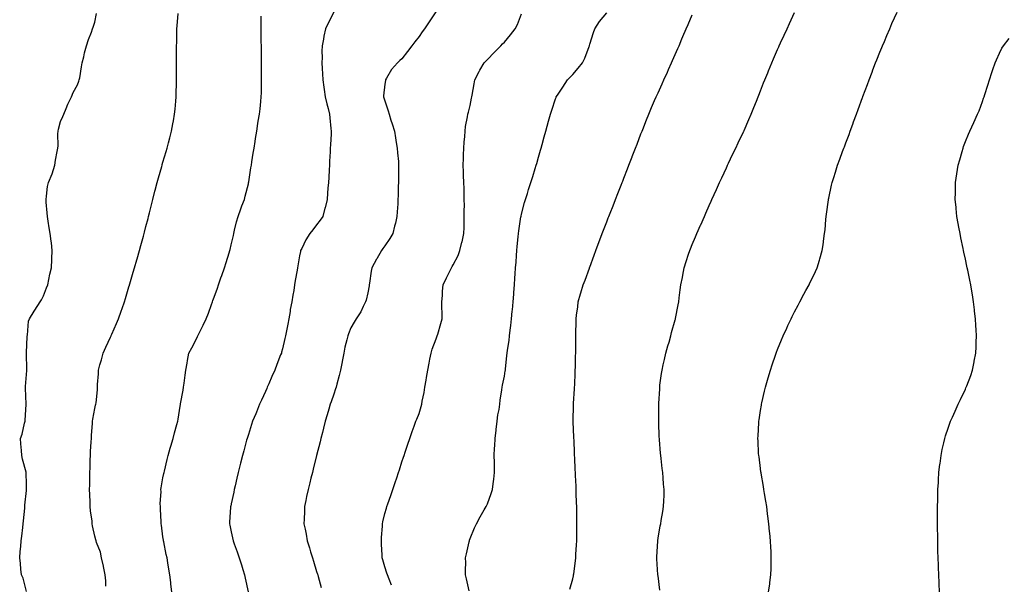
# Model space of a CAD drawing. Units: inches. Extents: x 889283 to 891923, y 7226618 to 7229258.
# Drawn here: x 889894 to 890471, y 7228596 to 7228927 of the extents above; entities that cross this region are included whole.
import ezdxf

# ---------------------------------------------------------------- set-up
doc = ezdxf.new("R2010")
doc.units = ezdxf.units.IN
doc.header["$MEASUREMENT"] = 0
doc.layers.add('Contour_88927226', color=7, linetype='Continuous', true_color=0x0b1c12)

msp = doc.modelspace()

# ---------------------------------------------------------------- linework, layer by layer
at = {"layer": 'Contour_88927226'}
for points in [[(889898.05, 7228592.28, 3306), (889896.2, 7228600.07, 3306), (889895.2, 7228601.92, 3306), (889894.76, 7228605.2, 3306), (889894.66, 7228608.53, 3306), (889894.11, 7228611.92, 3306), (889894.4, 7228615.57, 3306), (889894.78, 7228618.65, 3306), (889895.05, 7228621.92, 3306), (889895.31, 7228624.65, 3306), (889895.91, 7228629.78, 3306), (889896.14, 7228631.92, 3306), (889896.29, 7228633.68, 3306), (889897.07, 7228640.94, 3306), (889897.16, 7228641.92, 3306), (889897.18, 7228642.79, 3306), (889898.05, 7228651.29, 3306), (889898.1, 7228651.87, 3306), (889898.1, 7228651.92, 3306), (889898.11, 7228651.98, 3306), (889898.05, 7228655.05, 3306), (889897.89, 7228661.75, 3306), (889897.87, 7228661.92, 3306), (889897.82, 7228662.15, 3306), (889895.85, 7228669.71, 3306), (889895.37, 7228671.92, 3306), (889895.22, 7228674.75, 3306), (889894.81, 7228678.68, 3306), (889894.66, 7228681.92, 3306), (889895.57, 7228684.4, 3306), (889896.99, 7228690.87, 3306), (889897.3, 7228691.92, 3306), (889897.33, 7228692.64, 3306), (889897.98, 7228701.85, 3306), (889897.98, 7228701.92, 3306), (889897.98, 7228701.99, 3306), (889897.5, 7228711.37, 3306), (889897.52, 7228711.92, 3306), (889897.57, 7228712.4, 3306), (889898.05, 7228719.31, 3306), (889898.21, 7228721.76, 3306), (889898.22, 7228722.09, 3306), (889898.1, 7228731.86, 3306), (889898.11, 7228731.92, 3306), (889898.11, 7228731.98, 3306), (889898.42, 7228741.56, 3306), (889898.46, 7228741.92, 3306), (889898.59, 7228742.46, 3306), (889899.34, 7228750.63, 3306), (889899.85, 7228751.92, 3306), (889902.63, 7228756.5, 3306), (889902.94, 7228757.03, 3306), (889906.15, 7228761.92, 3306), (889906.82, 7228763.15, 3306), (889908.05, 7228765.43, 3306), (889909.83, 7228770.14, 3306), (889910.5, 7228771.92, 3306), (889911.21, 7228775.08, 3306), (889911.83, 7228778.13, 3306), (889912.73, 7228781.92, 3306), (889912.91, 7228786.78, 3306), (889912.91, 7228787.06, 3306), (889913.15, 7228791.92, 3306), (889912.65, 7228796.52, 3306), (889912.51, 7228797.46, 3306), (889911.99, 7228801.92, 3306), (889911.44, 7228805.31, 3306), (889910.84, 7228809.13, 3306), (889910.39, 7228811.92, 3306), (889910.23, 7228814.1, 3306), (889909.68, 7228820.3, 3306), (889909.55, 7228821.92, 3306), (889909.86, 7228823.73, 3306), (889910.43, 7228829.54, 3306), (889910.9, 7228831.92, 3306), (889913.09, 7228836.88, 3306), (889913.11, 7228836.98, 3306), (889914.63, 7228841.92, 3306), (889915.13, 7228844.84, 3306), (889916.13, 7228850, 3306), (889916.48, 7228851.92, 3306), (889916.74, 7228853.23, 3306), (889916.51, 7228860.39, 3306), (889916.72, 7228861.92, 3306), (889916.91, 7228863.05, 3306), (889918.05, 7228867.62, 3306), (889919.39, 7228870.58, 3306), (889919.93, 7228871.92, 3306), (889921.37, 7228875.24, 3306), (889922.3, 7228877.67, 3306), (889924.49, 7228881.92, 3306), (889925.44, 7228884.53, 3306), (889928.05, 7228889.1, 3306), (889928.83, 7228891.14, 3306), (889929.04, 7228891.92, 3306), (889929.25, 7228893.12, 3306), (889930.39, 7228899.58, 3306), (889930.8, 7228901.92, 3306), (889931.67, 7228905.54, 3306), (889932.14, 7228907.83, 3306), (889933.22, 7228911.92, 3306), (889934.37, 7228915.6, 3306), (889936.1, 7228919.98, 3306), (889936.78, 7228921.92, 3306), (889937.06, 7228922.91, 3306), (889938.05, 7228925.84, 3306), (889939.09, 7228930.88, 3306)], [(889944.54, 7228595.43, 3305), (889944.57, 7228598.44, 3305), (889944.14, 7228601.92, 3305), (889943.14, 7228606.83, 3305), (889943.11, 7228606.98, 3305), (889942.08, 7228611.92, 3305), (889941.4, 7228615.27, 3305), (889939.12, 7228620.86, 3305), (889938.81, 7228621.92, 3305), (889938.62, 7228622.5, 3305), (889938.05, 7228624.72, 3305), (889936.78, 7228630.65, 3305), (889936.6, 7228631.92, 3305), (889936.47, 7228633.5, 3305), (889935.62, 7228639.49, 3305), (889935.45, 7228641.92, 3305), (889935.42, 7228644.55, 3305), (889935.1, 7228648.97, 3305), (889935.07, 7228651.92, 3305), (889935.19, 7228654.78, 3305), (889935.14, 7228659.01, 3305), (889935.25, 7228661.92, 3305), (889935.38, 7228664.59, 3305), (889935.47, 7228669.34, 3305), (889935.59, 7228671.92, 3305), (889935.66, 7228674.3, 3305), (889936.07, 7228679.94, 3305), (889936.14, 7228681.92, 3305), (889936.17, 7228683.8, 3305), (889936.76, 7228690.63, 3305), (889936.79, 7228691.92, 3305), (889936.86, 7228693.11, 3305), (889938.05, 7228699.45, 3305), (889938.59, 7228701.38, 3305), (889938.78, 7228701.92, 3305), (889938.83, 7228702.69, 3305), (889939.59, 7228710.38, 3305), (889939.68, 7228711.92, 3305), (889939.66, 7228713.53, 3305), (889940.28, 7228719.68, 3305), (889940.26, 7228721.92, 3305), (889941.12, 7228724.99, 3305), (889942, 7228727.96, 3305), (889943.06, 7228731.92, 3305), (889944.63, 7228735.34, 3305), (889947.28, 7228741.15, 3305), (889947.63, 7228741.92, 3305), (889947.76, 7228742.21, 3305), (889948.05, 7228742.89, 3305), (889950.76, 7228749.21, 3305), (889951.96, 7228751.92, 3305), (889953.56, 7228756.41, 3305), (889954.09, 7228757.96, 3305), (889955.48, 7228761.92, 3305), (889956.07, 7228763.9, 3305), (889958.05, 7228770.65, 3305), (889958.34, 7228771.63, 3305), (889958.43, 7228771.92, 3305), (889958.58, 7228772.46, 3305), (889960.59, 7228779.38, 3305), (889961.33, 7228781.92, 3305), (889962.65, 7228786.52, 3305), (889962.83, 7228787.14, 3305), (889964.2, 7228791.92, 3305), (889965.02, 7228794.95, 3305), (889966.58, 7228800.45, 3305), (889966.98, 7228801.92, 3305), (889967.18, 7228802.79, 3305), (889968.05, 7228806.1, 3305), (889969.28, 7228810.69, 3305), (889969.62, 7228811.92, 3305), (889970.16, 7228814.04, 3305), (889971.28, 7228818.69, 3305), (889972.15, 7228821.92, 3305), (889973.31, 7228826.66, 3305), (889973.51, 7228827.38, 3305), (889974.69, 7228831.92, 3305), (889975.41, 7228834.56, 3305), (889977.32, 7228841.19, 3305), (889977.52, 7228841.92, 3305), (889977.65, 7228842.32, 3305), (889978.05, 7228843.67, 3305), (889979.89, 7228850.07, 3305), (889980.4, 7228851.92, 3305), (889981.22, 7228855.09, 3305), (889981.99, 7228857.97, 3305), (889982.98, 7228861.92, 3305), (889983.78, 7228866.19, 3305), (889984.11, 7228867.97, 3305), (889984.84, 7228871.92, 3305), (889985.11, 7228874.86, 3305), (889985.59, 7228879.46, 3305), (889985.82, 7228881.92, 3305), (889985.84, 7228884.14, 3305), (889986, 7228889.87, 3305), (889986, 7228891.92, 3305), (889985.96, 7228894.01, 3305), (889985.96, 7228899.83, 3305), (889985.93, 7228901.92, 3305), (889985.95, 7228904.02, 3305), (889986, 7228909.87, 3305), (889986.03, 7228911.92, 3305), (889986.12, 7228913.85, 3305), (889986.16, 7228920.04, 3305), (889986.25, 7228921.92, 3305), (889986.44, 7228923.53, 3305), (889986.89, 7228930.76, 3305)], [(890078.05, 7228931.71, 3303), (890074.72, 7228925.25, 3303), (890073.29, 7228921.92, 3303), (890072.32, 7228917.65, 3303), (890072.02, 7228915.88, 3303), (890071.2, 7228911.92, 3303), (890071.11, 7228908.86, 3303), (890071.27, 7228905.13, 3303), (890071.17, 7228901.92, 3303), (890071.37, 7228898.6, 3303), (890071.56, 7228895.43, 3303), (890071.76, 7228891.92, 3303), (890072.31, 7228887.66, 3303), (890072.47, 7228886.33, 3303), (890073.05, 7228881.92, 3303), (890074, 7228877.88, 3303), (890074.74, 7228875.23, 3303), (890075.58, 7228871.92, 3303), (890075.75, 7228869.62, 3303), (890076.43, 7228863.54, 3303), (890076.56, 7228861.92, 3303), (890076.48, 7228860.36, 3303), (890076.17, 7228853.8, 3303), (890076.07, 7228851.92, 3303), (890075.95, 7228849.82, 3303), (890075.67, 7228844.29, 3303), (890075.53, 7228841.92, 3303), (890075.35, 7228839.22, 3303), (890075.13, 7228834.84, 3303), (890074.93, 7228831.92, 3303), (890074.64, 7228828.51, 3303), (890074.44, 7228825.53, 3303), (890074.13, 7228821.92, 3303), (890073, 7228816.97, 3303), (890072.95, 7228816.82, 3303), (890071.7, 7228811.92, 3303), (890070.21, 7228809.76, 3303), (890068.05, 7228806.97, 3303), (890065.8, 7228804.17, 3303), (890064.1, 7228801.92, 3303), (890061.77, 7228798.2, 3303), (890059.3, 7228793.17, 3303), (890058.64, 7228791.92, 3303), (890058.52, 7228791.45, 3303), (890058.05, 7228788.82, 3303), (890057.01, 7228782.96, 3303), (890056.84, 7228781.92, 3303), (890056.61, 7228780.47, 3303), (890055.57, 7228774.39, 3303), (890055.18, 7228771.92, 3303), (890054.6, 7228768.47, 3303), (890054.11, 7228765.86, 3303), (890053.48, 7228761.92, 3303), (890052.63, 7228757.34, 3303), (890052.47, 7228756.33, 3303), (890051.69, 7228751.92, 3303), (890051.11, 7228748.86, 3303), (890050.13, 7228744, 3303), (890049.73, 7228741.92, 3303), (890049.43, 7228740.53, 3303), (890048.05, 7228734.38, 3303), (890047.53, 7228732.44, 3303), (890047.38, 7228731.92, 3303), (890046.96, 7228730.84, 3303), (890044.72, 7228725.25, 3303), (890043.5, 7228721.92, 3303), (890041.81, 7228718.15, 3303), (890040, 7228713.87, 3303), (890039.16, 7228711.92, 3303), (890038.82, 7228711.15, 3303), (890038.05, 7228709.45, 3303), (890035.7, 7228704.27, 3303), (890034.67, 7228701.92, 3303), (890032.77, 7228697.2, 3303), (890032.36, 7228696.23, 3303), (890030.57, 7228691.92, 3303), (890029.98, 7228690, 3303), (890028.05, 7228684.12, 3303), (890027.51, 7228682.46, 3303), (890027.32, 7228681.92, 3303), (890027.05, 7228680.92, 3303), (890025.38, 7228674.59, 3303), (890024.66, 7228671.92, 3303), (890023.54, 7228667.41, 3303), (890023.35, 7228666.63, 3303), (890022.18, 7228661.92, 3303), (890021.38, 7228658.59, 3303), (890020.34, 7228654.21, 3303), (890019.79, 7228651.92, 3303), (890019.49, 7228650.47, 3303), (890018.05, 7228643.62, 3303), (890017.76, 7228642.21, 3303), (890017.69, 7228641.92, 3303), (890017.67, 7228641.54, 3303), (890017.06, 7228632.91, 3303), (890016.99, 7228631.92, 3303), (890017.19, 7228631.06, 3303), (890018.05, 7228627.12, 3303), (890019.2, 7228621.92, 3303), (890019.81, 7228620.15, 3303), (890021.5, 7228615.37, 3303), (890022.67, 7228611.92, 3303), (890023.95, 7228607.82, 3303), (890024.79, 7228605.17, 3303), (890025.83, 7228601.92, 3303), (890026.19, 7228600.05, 3303), (890027.9, 7228592.07, 3303)], [(890137.89, 7228931.76, 3302), (890133.96, 7228926.01, 3302), (890131.16, 7228921.92, 3302), (890129.92, 7228920.05, 3302), (890128.05, 7228917.33, 3302), (890125.67, 7228914.3, 3302), (890123.83, 7228911.92, 3302), (890121.32, 7228908.65, 3302), (890118.05, 7228904.3, 3302), (890116.75, 7228903.22, 3302), (890115.39, 7228901.92, 3302), (890111.97, 7228898, 3302), (890109.04, 7228892.91, 3302), (890108.41, 7228891.92, 3302), (890108.34, 7228891.64, 3302), (890108.05, 7228889.44, 3302), (890107.29, 7228882.68, 3302), (890107.27, 7228881.92, 3302), (890107.48, 7228881.34, 3302), (890108.05, 7228879.67, 3302), (890110.04, 7228873.91, 3302), (890110.45, 7228871.92, 3302), (890111.55, 7228868.41, 3302), (890112.25, 7228866.12, 3302), (890113.61, 7228861.92, 3302), (890114.18, 7228858.05, 3302), (890114.71, 7228855.26, 3302), (890115.24, 7228851.92, 3302), (890115.34, 7228849.21, 3302), (890115.93, 7228844.04, 3302), (890116.02, 7228841.92, 3302), (890115.99, 7228839.86, 3302), (890115.99, 7228833.98, 3302), (890115.96, 7228831.92, 3302), (890115.89, 7228829.76, 3302), (890115.74, 7228824.23, 3302), (890115.68, 7228821.92, 3302), (890115.53, 7228819.4, 3302), (890115.29, 7228814.68, 3302), (890115.12, 7228811.92, 3302), (890114.17, 7228808.03, 3302), (890113.74, 7228806.23, 3302), (890112.64, 7228801.92, 3302), (890110.92, 7228799.05, 3302), (890108.05, 7228794.78, 3302), (890106.9, 7228793.07, 3302), (890106.08, 7228791.92, 3302), (890103.32, 7228787.19, 3302), (890103.12, 7228786.85, 3302), (890100.42, 7228781.92, 3302), (890100.06, 7228779.91, 3302), (890098.98, 7228772.85, 3302), (890098.82, 7228771.92, 3302), (890098.77, 7228771.2, 3302), (890098.05, 7228767.23, 3302), (890097.07, 7228762.9, 3302), (890096.72, 7228761.92, 3302), (890095.38, 7228759.24, 3302), (890093.94, 7228756.03, 3302), (890091.3, 7228751.92, 3302), (890090.02, 7228749.96, 3302), (890088.05, 7228746.74, 3302), (890086.71, 7228743.26, 3302), (890086.29, 7228741.92, 3302), (890085.76, 7228739.63, 3302), (890084.61, 7228735.36, 3302), (890083.91, 7228731.92, 3302), (890082.98, 7228726.99, 3302), (890082.95, 7228726.82, 3302), (890082.04, 7228721.92, 3302), (890081.21, 7228718.76, 3302), (890079.9, 7228713.77, 3302), (890079.41, 7228711.92, 3302), (890079.09, 7228710.88, 3302), (890078.05, 7228707.9, 3302), (890076.54, 7228703.42, 3302), (890075.97, 7228701.92, 3302), (890075.13, 7228699, 3302), (890074.22, 7228695.75, 3302), (890073.08, 7228691.92, 3302), (890072.07, 7228687.9, 3302), (890071.41, 7228685.28, 3302), (890070.57, 7228681.92, 3302), (890070.06, 7228679.91, 3302), (890068.05, 7228671.92, 3302), (890066.05, 7228663.92, 3302), (890065.54, 7228661.92, 3302), (890064.71, 7228658.58, 3302), (890064.05, 7228655.92, 3302), (890063.04, 7228651.92, 3302), (890062.19, 7228647.78, 3302), (890061.69, 7228645.55, 3302), (890060.91, 7228641.92, 3302), (890060.86, 7228639.12, 3302), (890060.7, 7228634.57, 3302), (890060.65, 7228631.92, 3302), (890061.26, 7228628.71, 3302), (890061.87, 7228625.75, 3302), (890062.58, 7228621.92, 3302), (890063.87, 7228617.74, 3302), (890064.53, 7228615.45, 3302), (890065.58, 7228611.92, 3302), (890066.17, 7228610.05, 3302), (890068.05, 7228604.01, 3302), (890068.54, 7228602.41, 3302), (890068.68, 7228601.92, 3302), (890068.92, 7228601.05, 3302), (890070.71, 7228594.58, 3302)], [(890111.95, 7228595.83, 3301), (890110.48, 7228599.49, 3301), (890109.5, 7228601.92, 3301), (890109.18, 7228603.05, 3301), (890108.05, 7228606.73, 3301), (890106.87, 7228610.74, 3301), (890106.53, 7228611.92, 3301), (890106.39, 7228613.58, 3301), (890106.14, 7228620.01, 3301), (890105.97, 7228621.92, 3301), (890106.05, 7228623.92, 3301), (890106.64, 7228630.5, 3301), (890106.69, 7228631.92, 3301), (890106.89, 7228633.08, 3301), (890108.05, 7228637.82, 3301), (890108.9, 7228641.07, 3301), (890109.17, 7228641.92, 3301), (890109.75, 7228643.62, 3301), (890111.44, 7228648.53, 3301), (890112.61, 7228651.92, 3301), (890113.98, 7228655.99, 3301), (890114.94, 7228658.81, 3301), (890116, 7228661.92, 3301), (890116.51, 7228663.46, 3301), (890118.05, 7228668.13, 3301), (890118.99, 7228670.98, 3301), (890119.3, 7228671.92, 3301), (890119.93, 7228673.8, 3301), (890121.49, 7228678.47, 3301), (890122.67, 7228681.92, 3301), (890124.07, 7228685.89, 3301), (890125.22, 7228689.09, 3301), (890126.23, 7228691.92, 3301), (890126.74, 7228693.24, 3301), (890128.05, 7228696.53, 3301), (890129.34, 7228700.63, 3301), (890129.61, 7228701.92, 3301), (890129.91, 7228703.78, 3301), (890131.09, 7228708.88, 3301), (890131.5, 7228711.92, 3301), (890132.16, 7228716.03, 3301), (890132.39, 7228717.57, 3301), (890133.12, 7228721.92, 3301), (890134.02, 7228725.95, 3301), (890134.43, 7228728.3, 3301), (890135.18, 7228731.92, 3301), (890135.81, 7228734.17, 3301), (890138.05, 7228740.24, 3301), (890138.53, 7228741.44, 3301), (890138.73, 7228741.92, 3301), (890139, 7228742.88, 3301), (890140.8, 7228749.18, 3301), (890141.61, 7228751.92, 3301), (890141.58, 7228755.46, 3301), (890141.44, 7228758.53, 3301), (890141.42, 7228761.92, 3301), (890141.74, 7228765.61, 3301), (890141.8, 7228768.17, 3301), (890142.17, 7228771.92, 3301), (890144.06, 7228775.91, 3301), (890145.99, 7228779.86, 3301), (890146.99, 7228781.92, 3301), (890147.41, 7228782.56, 3301), (890148.05, 7228783.68, 3301), (890150.89, 7228789.08, 3301), (890151.97, 7228791.92, 3301), (890153.17, 7228796.79, 3301), (890153.23, 7228797.11, 3301), (890154.34, 7228801.92, 3301), (890154.46, 7228805.51, 3301), (890154.45, 7228808.33, 3301), (890154.57, 7228811.92, 3301), (890154.54, 7228815.44, 3301), (890154.58, 7228818.45, 3301), (890154.55, 7228821.92, 3301), (890154.41, 7228825.55, 3301), (890154.44, 7228828.31, 3301), (890154.29, 7228831.92, 3301), (890154.13, 7228835.84, 3301), (890154.15, 7228838.02, 3301), (890153.96, 7228841.92, 3301), (890154.03, 7228845.94, 3301), (890154.18, 7228848.05, 3301), (890154.23, 7228851.92, 3301), (890154.45, 7228855.52, 3301), (890154.86, 7228858.73, 3301), (890155.07, 7228861.92, 3301), (890155.35, 7228864.62, 3301), (890156.45, 7228870.32, 3301), (890156.66, 7228871.92, 3301), (890156.99, 7228872.97, 3301), (890158.05, 7228877.01, 3301), (890158.77, 7228881.2, 3301), (890158.88, 7228881.92, 3301), (890159.1, 7228882.96, 3301), (890160.26, 7228889.7, 3301), (890160.76, 7228891.92, 3301), (890163.2, 7228896.77, 3301), (890163.7, 7228897.56, 3301), (890166.28, 7228901.92, 3301), (890167.09, 7228902.89, 3301), (890168.05, 7228903.88, 3301), (890172.01, 7228907.96, 3301), (890176.04, 7228911.92, 3301), (890176.99, 7228912.98, 3301), (890178.05, 7228914.12, 3301), (890181.66, 7228918.32, 3301), (890184.38, 7228921.92, 3301), (890185.64, 7228924.32, 3301), (890188.05, 7228930.63, 3301)], [(890157.32, 7228592.65, 3300), (890155.86, 7228599.72, 3300), (890155.3, 7228601.92, 3300), (890155.24, 7228604.73, 3300), (890155.4, 7228609.27, 3300), (890155.33, 7228611.92, 3300), (890155.77, 7228614.2, 3300), (890157.41, 7228621.28, 3300), (890157.54, 7228621.92, 3300), (890157.68, 7228622.29, 3300), (890158.05, 7228623.32, 3300), (890160.55, 7228629.43, 3300), (890161.69, 7228631.92, 3300), (890163.93, 7228636.04, 3300), (890166.27, 7228640.13, 3300), (890167.27, 7228641.92, 3300), (890167.54, 7228642.43, 3300), (890168.05, 7228643.61, 3300), (890170.38, 7228649.59, 3300), (890171.1, 7228651.92, 3300), (890171.48, 7228655.36, 3300), (890171.94, 7228658.02, 3300), (890172.32, 7228661.92, 3300), (890172.22, 7228666.09, 3300), (890172.21, 7228667.76, 3300), (890172.11, 7228671.92, 3300), (890172.32, 7228676.19, 3300), (890172.43, 7228677.55, 3300), (890172.64, 7228681.92, 3300), (890173.15, 7228686.81, 3300), (890173.19, 7228687.06, 3300), (890173.75, 7228691.92, 3300), (890174.24, 7228695.73, 3300), (890174.93, 7228698.8, 3300), (890175.4, 7228701.92, 3300), (890175.62, 7228704.34, 3300), (890176.5, 7228710.38, 3300), (890176.67, 7228711.92, 3300), (890176.87, 7228713.1, 3300), (890178.05, 7228718.44, 3300), (890178.54, 7228721.43, 3300), (890178.6, 7228721.92, 3300), (890178.65, 7228722.52, 3300), (890179.49, 7228730.47, 3300), (890179.59, 7228731.92, 3300), (890179.76, 7228733.63, 3300), (890180.78, 7228739.2, 3300), (890181.01, 7228741.92, 3300), (890181.4, 7228745.27, 3300), (890181.87, 7228748.1, 3300), (890182.28, 7228751.92, 3300), (890182.65, 7228756.52, 3300), (890182.72, 7228757.25, 3300), (890183.09, 7228761.92, 3300), (890183.5, 7228766.47, 3300), (890183.55, 7228767.42, 3300), (890183.92, 7228771.92, 3300), (890184.19, 7228775.79, 3300), (890184.39, 7228778.26, 3300), (890184.63, 7228781.92, 3300), (890184.84, 7228785.12, 3300), (890185.16, 7228789.03, 3300), (890185.35, 7228791.92, 3300), (890185.55, 7228794.42, 3300), (890186.16, 7228800.04, 3300), (890186.32, 7228801.92, 3300), (890186.49, 7228803.47, 3300), (890187.74, 7228811.62, 3300), (890187.78, 7228811.92, 3300), (890187.81, 7228812.15, 3300), (890188.05, 7228813.31, 3300), (890189.86, 7228820.1, 3300), (890190.43, 7228821.92, 3300), (890191.49, 7228825.36, 3300), (890192.17, 7228827.81, 3300), (890193.54, 7228831.92, 3300), (890194.6, 7228835.37, 3300), (890196.1, 7228839.97, 3300), (890196.71, 7228841.92, 3300), (890197, 7228842.97, 3300), (890198.05, 7228846.72, 3300), (890199.21, 7228850.76, 3300), (890199.57, 7228851.92, 3300), (890200.13, 7228854, 3300), (890201.36, 7228858.61, 3300), (890202.26, 7228861.92, 3300), (890203.81, 7228867.68, 3300), (890204.96, 7228871.92, 3300), (890205.76, 7228874.21, 3300), (890208.05, 7228880.85, 3300), (890208.33, 7228881.65, 3300), (890208.42, 7228881.92, 3300), (890209.14, 7228883.01, 3300), (890212.24, 7228887.72, 3300), (890215.02, 7228891.92, 3300), (890216.49, 7228893.48, 3300), (890218.05, 7228895.19, 3300), (890221.21, 7228898.76, 3300), (890223.79, 7228901.92, 3300), (890225.21, 7228904.76, 3300), (890227.64, 7228911.51, 3300), (890227.81, 7228911.92, 3300), (890227.85, 7228912.13, 3300), (890228.05, 7228912.88, 3300), (890230.19, 7228919.78, 3300), (890230.96, 7228921.92, 3300), (890233.76, 7228926.21, 3300), (890238.05, 7228931.28, 3300)], [(890216.35, 7228593.63, 3299), (890218.05, 7228599.62, 3299), (890218.51, 7228601.46, 3299), (890218.58, 7228601.92, 3299), (890218.63, 7228602.5, 3299), (890219.76, 7228610.2, 3299), (890219.89, 7228611.92, 3299), (890219.94, 7228613.81, 3299), (890220.36, 7228619.61, 3299), (890220.43, 7228621.92, 3299), (890220.43, 7228624.3, 3299), (890220.54, 7228629.43, 3299), (890220.54, 7228631.92, 3299), (890220.5, 7228634.37, 3299), (890220.42, 7228639.55, 3299), (890220.39, 7228641.92, 3299), (890220.32, 7228644.19, 3299), (890220.12, 7228649.85, 3299), (890220.06, 7228651.92, 3299), (890219.99, 7228653.86, 3299), (890219.71, 7228660.26, 3299), (890219.65, 7228661.92, 3299), (890219.59, 7228663.45, 3299), (890219.26, 7228670.71, 3299), (890219.2, 7228671.92, 3299), (890219.15, 7228673.02, 3299), (890218.82, 7228681.15, 3299), (890218.79, 7228681.92, 3299), (890218.78, 7228682.64, 3299), (890218.41, 7228691.57, 3299), (890218.4, 7228691.92, 3299), (890218.41, 7228692.28, 3299), (890218.5, 7228701.47, 3299), (890218.51, 7228701.92, 3299), (890218.55, 7228702.43, 3299), (890219.08, 7228710.88, 3299), (890219.19, 7228711.92, 3299), (890219.26, 7228713.13, 3299), (890219.46, 7228720.5, 3299), (890219.56, 7228721.92, 3299), (890219.69, 7228723.56, 3299), (890219.69, 7228730.28, 3299), (890219.83, 7228731.92, 3299), (890219.88, 7228733.75, 3299), (890219.88, 7228740.09, 3299), (890219.92, 7228741.92, 3299), (890219.87, 7228743.75, 3299), (890220.11, 7228749.86, 3299), (890220.06, 7228751.92, 3299), (890220.29, 7228754.17, 3299), (890221.01, 7228758.96, 3299), (890221.28, 7228761.92, 3299), (890222.69, 7228766.56, 3299), (890222.87, 7228767.11, 3299), (890224.25, 7228771.92, 3299), (890225.28, 7228774.69, 3299), (890227.85, 7228781.71, 3299), (890227.92, 7228781.92, 3299), (890227.95, 7228782.02, 3299), (890228.05, 7228782.27, 3299), (890230.65, 7228789.32, 3299), (890231.6, 7228791.92, 3299), (890235.35, 7228801.92, 3299), (890236.1, 7228803.86, 3299), (890238.05, 7228808.87, 3299), (890238.9, 7228811.07, 3299), (890239.23, 7228811.92, 3299), (890240, 7228813.87, 3299), (890241.72, 7228818.25, 3299), (890243.16, 7228821.92, 3299), (890244.54, 7228825.44, 3299), (890246.46, 7228830.33, 3299), (890247.09, 7228831.92, 3299), (890247.36, 7228832.61, 3299), (890248.05, 7228834.37, 3299), (890250.18, 7228839.78, 3299), (890251.02, 7228841.92, 3299), (890252.9, 7228846.77, 3299), (890252.98, 7228846.99, 3299), (890254.91, 7228851.92, 3299), (890255.75, 7228854.21, 3299), (890258.05, 7228860.28, 3299), (890258.5, 7228861.46, 3299), (890258.68, 7228861.92, 3299), (890259.1, 7228862.96, 3299), (890261.34, 7228868.63, 3299), (890262.66, 7228871.92, 3299), (890264.25, 7228875.72, 3299), (890266.02, 7228879.89, 3299), (890266.88, 7228881.92, 3299), (890267.25, 7228882.72, 3299), (890268.05, 7228884.45, 3299), (890270.4, 7228889.57, 3299), (890271.45, 7228891.92, 3299), (890273.51, 7228896.46, 3299), (890274.22, 7228898.09, 3299), (890275.91, 7228901.92, 3299), (890276.58, 7228903.39, 3299), (890278.05, 7228906.81, 3299), (890279.64, 7228910.34, 3299), (890280.33, 7228911.92, 3299), (890282.04, 7228915.91, 3299), (890282.65, 7228917.32, 3299), (890284.61, 7228921.92, 3299), (890285.64, 7228924.33, 3299), (890288.05, 7228930, 3299)], [(890269.13, 7228593, 3298), (890268.05, 7228601.43, 3298), (890268, 7228601.87, 3298), (890267.99, 7228601.92, 3298), (890267.99, 7228601.98, 3298), (890267.41, 7228611.29, 3298), (890267.35, 7228611.92, 3298), (890267.36, 7228612.6, 3298), (890267.84, 7228621.71, 3298), (890267.84, 7228621.92, 3298), (890267.86, 7228622.12, 3298), (890268.05, 7228623.4, 3298), (890269.33, 7228630.64, 3298), (890269.6, 7228631.92, 3298), (890269.91, 7228633.78, 3298), (890270.84, 7228639.13, 3298), (890271.31, 7228641.92, 3298), (890271.4, 7228645.27, 3298), (890271.59, 7228648.38, 3298), (890271.69, 7228651.92, 3298), (890271.32, 7228655.19, 3298), (890271.07, 7228658.9, 3298), (890270.76, 7228661.92, 3298), (890270.41, 7228664.28, 3298), (890269.83, 7228670.13, 3298), (890269.6, 7228671.92, 3298), (890269.46, 7228673.33, 3298), (890268.88, 7228681.09, 3298), (890268.8, 7228681.92, 3298), (890268.77, 7228682.63, 3298), (890268.54, 7228691.43, 3298), (890268.52, 7228691.92, 3298), (890268.51, 7228692.38, 3298), (890268.56, 7228701.41, 3298), (890268.56, 7228701.92, 3298), (890268.58, 7228702.45, 3298), (890269, 7228710.96, 3298), (890269.03, 7228711.92, 3298), (890269.18, 7228713.05, 3298), (890270.11, 7228719.86, 3298), (890270.36, 7228721.92, 3298), (890271.05, 7228724.92, 3298), (890271.79, 7228728.18, 3298), (890272.66, 7228731.92, 3298), (890273.81, 7228736.16, 3298), (890274.48, 7228738.35, 3298), (890275.51, 7228741.92, 3298), (890275.98, 7228743.99, 3298), (890278.05, 7228751.32, 3298), (890278.19, 7228751.77, 3298), (890278.24, 7228751.92, 3298), (890278.29, 7228752.15, 3298), (890279.79, 7228760.18, 3298), (890280.14, 7228761.92, 3298), (890280.47, 7228764.34, 3298), (890281.06, 7228768.91, 3298), (890281.47, 7228771.92, 3298), (890282.28, 7228776.15, 3298), (890282.53, 7228777.45, 3298), (890283.38, 7228781.92, 3298), (890284.52, 7228785.45, 3298), (890285.95, 7228789.82, 3298), (890286.63, 7228791.92, 3298), (890287.04, 7228792.94, 3298), (890288.05, 7228795.42, 3298), (890289.97, 7228800, 3298), (890290.79, 7228801.92, 3298), (890292.94, 7228806.81, 3298), (890293.01, 7228806.96, 3298), (890295.17, 7228811.92, 3298), (890296.05, 7228813.91, 3298), (890298.05, 7228818.43, 3298), (890299.13, 7228820.84, 3298), (890299.62, 7228821.92, 3298), (890300.89, 7228824.76, 3298), (890302.23, 7228827.74, 3298), (890304.11, 7228831.92, 3298), (890305.34, 7228834.63, 3298), (890308.05, 7228840.5, 3298), (890308.5, 7228841.47, 3298), (890308.71, 7228841.92, 3298), (890309.33, 7228843.2, 3298), (890311.74, 7228848.23, 3298), (890313.52, 7228851.92, 3298), (890314.99, 7228854.99, 3298), (890318.05, 7228861.43, 3298), (890318.21, 7228861.76, 3298), (890318.28, 7228861.92, 3298), (890318.46, 7228862.33, 3298), (890321.26, 7228868.71, 3298), (890322.63, 7228871.92, 3298), (890324.19, 7228875.78, 3298), (890325.66, 7228879.53, 3298), (890326.61, 7228881.92, 3298), (890327.02, 7228882.95, 3298), (890328.05, 7228885.58, 3298), (890329.83, 7228890.14, 3298), (890330.51, 7228891.92, 3298), (890332.26, 7228896.13, 3298), (890332.73, 7228897.24, 3298), (890334.64, 7228901.92, 3298), (890335.69, 7228904.28, 3298), (890338.05, 7228909.67, 3298), (890338.74, 7228911.24, 3298), (890339.03, 7228911.92, 3298), (890339.86, 7228913.73, 3298), (890341.87, 7228918.1, 3298), (890343.6, 7228921.92, 3298), (890345.02, 7228924.95, 3298), (890348.05, 7228931.42, 3298)], [(890332.84, 7228591.92, 3297), (890333.46, 7228596.51, 3297), (890333.54, 7228597.42, 3297), (890334.09, 7228601.92, 3297), (890334.24, 7228605.73, 3297), (890334.26, 7228608.13, 3297), (890334.4, 7228611.92, 3297), (890334.22, 7228615.75, 3297), (890334.08, 7228617.95, 3297), (890333.91, 7228621.92, 3297), (890333.49, 7228626.48, 3297), (890333.41, 7228627.28, 3297), (890333, 7228631.92, 3297), (890332.43, 7228636.3, 3297), (890332.22, 7228637.75, 3297), (890331.68, 7228641.92, 3297), (890331.22, 7228645.08, 3297), (890330.43, 7228649.54, 3297), (890330.07, 7228651.92, 3297), (890329.82, 7228653.7, 3297), (890328.41, 7228661.56, 3297), (890328.36, 7228661.92, 3297), (890328.34, 7228662.2, 3297), (890328.05, 7228664.3, 3297), (890327.21, 7228671.08, 3297), (890327.06, 7228671.92, 3297), (890326.98, 7228672.99, 3297), (890326.68, 7228680.54, 3297), (890326.56, 7228681.92, 3297), (890326.6, 7228683.37, 3297), (890327.07, 7228690.94, 3297), (890327.1, 7228691.92, 3297), (890327.21, 7228692.76, 3297), (890328.05, 7228698.23, 3297), (890328.58, 7228701.38, 3297), (890328.68, 7228701.92, 3297), (890328.89, 7228702.76, 3297), (890330.47, 7228709.5, 3297), (890331.08, 7228711.92, 3297), (890332.24, 7228716.11, 3297), (890332.59, 7228717.38, 3297), (890333.91, 7228721.92, 3297), (890334.94, 7228725.03, 3297), (890336.86, 7228730.73, 3297), (890337.25, 7228731.92, 3297), (890337.46, 7228732.52, 3297), (890338.05, 7228734.06, 3297), (890340.34, 7228739.63, 3297), (890341.31, 7228741.92, 3297), (890343.43, 7228746.54, 3297), (890344.12, 7228747.99, 3297), (890345.97, 7228751.92, 3297), (890346.65, 7228753.32, 3297), (890348.05, 7228756.08, 3297), (890350.05, 7228759.92, 3297), (890351.12, 7228761.92, 3297), (890353.53, 7228766.44, 3297), (890354.66, 7228768.53, 3297), (890356.48, 7228771.92, 3297), (890356.99, 7228772.98, 3297), (890358.05, 7228775.2, 3297), (890360.2, 7228779.77, 3297), (890361.17, 7228781.92, 3297), (890362.53, 7228786.4, 3297), (890362.79, 7228787.18, 3297), (890364.16, 7228791.92, 3297), (890364.73, 7228795.24, 3297), (890365.18, 7228799.05, 3297), (890365.63, 7228801.92, 3297), (890365.91, 7228804.06, 3297), (890366.34, 7228810.21, 3297), (890366.54, 7228811.92, 3297), (890366.77, 7228813.2, 3297), (890367.83, 7228821.71, 3297), (890367.87, 7228821.92, 3297), (890367.91, 7228822.06, 3297), (890368.05, 7228822.68, 3297), (890369.74, 7228830.23, 3297), (890370.06, 7228831.92, 3297), (890370.96, 7228834.82, 3297), (890371.99, 7228837.98, 3297), (890373.18, 7228841.92, 3297), (890374.52, 7228845.45, 3297), (890376.17, 7228850.04, 3297), (890376.86, 7228851.92, 3297), (890377.19, 7228852.78, 3297), (890378.05, 7228855.06, 3297), (890379.93, 7228860.04, 3297), (890380.62, 7228861.92, 3297), (890382.1, 7228865.96, 3297), (890382.61, 7228867.36, 3297), (890384.27, 7228871.92, 3297), (890385.28, 7228874.69, 3297), (890387.84, 7228881.71, 3297), (890387.92, 7228881.92, 3297), (890387.95, 7228882.02, 3297), (890388.05, 7228882.28, 3297), (890390.67, 7228889.3, 3297), (890391.64, 7228891.92, 3297), (890393.43, 7228896.54, 3297), (890393.89, 7228897.77, 3297), (890395.49, 7228901.92, 3297), (890396.23, 7228903.74, 3297), (890398.05, 7228908.25, 3297), (890399.11, 7228910.87, 3297), (890399.53, 7228911.92, 3297), (890400.61, 7228914.49, 3297), (890402.06, 7228917.91, 3297), (890403.75, 7228921.92, 3297), (890405.08, 7228924.89, 3297), (890408.05, 7228931.69, 3297)], [(889983.17, 7228591.92, 3304), (889982.66, 7228596.53, 3304), (889982.56, 7228597.41, 3304), (889982.06, 7228601.92, 3304), (889981.5, 7228605.38, 3304), (889980.98, 7228608.99, 3304), (889980.52, 7228611.92, 3304), (889980, 7228613.87, 3304), (889978.57, 7228621.4, 3304), (889978.44, 7228621.92, 3304), (889978.37, 7228622.24, 3304), (889978.05, 7228624.19, 3304), (889977.11, 7228630.98, 3304), (889977, 7228631.92, 3304), (889976.91, 7228633.05, 3304), (889976.63, 7228640.5, 3304), (889976.52, 7228641.92, 3304), (889976.46, 7228643.5, 3304), (889976.9, 7228650.77, 3304), (889976.85, 7228651.92, 3304), (889976.93, 7228653.04, 3304), (889978.05, 7228658.87, 3304), (889978.55, 7228661.42, 3304), (889978.66, 7228661.92, 3304), (889978.86, 7228662.73, 3304), (889980.42, 7228669.55, 3304), (889981.03, 7228671.92, 3304), (889982.3, 7228676.17, 3304), (889982.66, 7228677.31, 3304), (889983.96, 7228681.92, 3304), (889984.82, 7228685.14, 3304), (889986.15, 7228690.02, 3304), (889986.65, 7228691.92, 3304), (889986.85, 7228693.12, 3304), (889988.05, 7228700.81, 3304), (889988.22, 7228701.74, 3304), (889988.27, 7228701.92, 3304), (889988.32, 7228702.18, 3304), (889989.79, 7228710.18, 3304), (889990.09, 7228711.92, 3304), (889990.39, 7228714.26, 3304), (889990.99, 7228718.98, 3304), (889991.39, 7228721.92, 3304), (889992.15, 7228726.02, 3304), (889992.42, 7228727.55, 3304), (889993.26, 7228731.92, 3304), (889994.93, 7228735.04, 3304), (889998.05, 7228741.06, 3304), (889998.35, 7228741.63, 3304), (889998.49, 7228741.92, 3304), (889998.92, 7228742.79, 3304), (890001.68, 7228748.29, 3304), (890003.37, 7228751.92, 3304), (890004.64, 7228755.33, 3304), (890006.51, 7228760.38, 3304), (890007.08, 7228761.92, 3304), (890007.34, 7228762.63, 3304), (890008.05, 7228764.64, 3304), (890009.96, 7228770.01, 3304), (890010.64, 7228771.92, 3304), (890012.01, 7228775.88, 3304), (890012.55, 7228777.42, 3304), (890014.09, 7228781.92, 3304), (890015.07, 7228784.9, 3304), (890016.74, 7228790.61, 3304), (890017.15, 7228791.92, 3304), (890017.35, 7228792.62, 3304), (890018.05, 7228795.36, 3304), (890019.26, 7228800.71, 3304), (890019.5, 7228801.92, 3304), (890019.99, 7228803.86, 3304), (890021.16, 7228808.81, 3304), (890021.99, 7228811.92, 3304), (890023.57, 7228816.39, 3304), (890024.29, 7228818.16, 3304), (890025.73, 7228821.92, 3304), (890026.17, 7228823.8, 3304), (890028.05, 7228831.05, 3304), (890028.23, 7228831.74, 3304), (890028.27, 7228831.92, 3304), (890028.32, 7228832.18, 3304), (890029.58, 7228840.39, 3304), (890029.82, 7228841.92, 3304), (890030.14, 7228844.02, 3304), (890030.93, 7228849.04, 3304), (890031.38, 7228851.92, 3304), (890031.99, 7228855.87, 3304), (890032.28, 7228857.69, 3304), (890032.94, 7228861.92, 3304), (890033.65, 7228866.32, 3304), (890033.87, 7228867.74, 3304), (890034.53, 7228871.92, 3304), (890034.9, 7228875.06, 3304), (890035.32, 7228879.19, 3304), (890035.63, 7228881.92, 3304), (890035.68, 7228884.28, 3304), (890035.77, 7228889.63, 3304), (890035.83, 7228891.92, 3304), (890035.83, 7228894.15, 3304), (890035.78, 7228899.64, 3304), (890035.78, 7228901.92, 3304), (890035.76, 7228904.21, 3304), (890035.69, 7228909.56, 3304), (890035.68, 7228911.92, 3304), (890035.65, 7228914.32, 3304), (890035.5, 7228919.37, 3304), (890035.47, 7228921.92, 3304), (890035.47, 7228924.51, 3304), (890035.48, 7228929.35, 3304)], [(890432.98, 7228591.92, 3296), (890432.73, 7228596.61, 3296), (890432.71, 7228597.26, 3296), (890432.45, 7228601.92, 3296), (890432.31, 7228606.18, 3296), (890432.27, 7228607.7, 3296), (890432.12, 7228611.92, 3296), (890432.03, 7228615.9, 3296), (890431.99, 7228617.97, 3296), (890431.9, 7228621.92, 3296), (890431.87, 7228625.74, 3296), (890431.83, 7228628.14, 3296), (890431.77, 7228631.92, 3296), (890431.79, 7228635.65, 3296), (890431.77, 7228638.2, 3296), (890431.76, 7228641.92, 3296), (890431.84, 7228645.71, 3296), (890431.89, 7228648.08, 3296), (890431.96, 7228651.92, 3296), (890432.23, 7228656.1, 3296), (890432.31, 7228657.65, 3296), (890432.59, 7228661.92, 3296), (890433.2, 7228666.77, 3296), (890433.24, 7228667.11, 3296), (890433.83, 7228671.92, 3296), (890434.55, 7228675.42, 3296), (890435.44, 7228679.31, 3296), (890435.99, 7228681.92, 3296), (890436.49, 7228683.47, 3296), (890438.05, 7228687.98, 3296), (890439.06, 7228690.91, 3296), (890439.42, 7228691.92, 3296), (890440.55, 7228694.42, 3296), (890442.1, 7228697.87, 3296), (890443.94, 7228701.92, 3296), (890445.27, 7228704.69, 3296), (890448.05, 7228710.71, 3296), (890448.42, 7228711.55, 3296), (890448.58, 7228711.92, 3296), (890448.88, 7228712.74, 3296), (890451.19, 7228718.78, 3296), (890452.23, 7228721.92, 3296), (890453.2, 7228726.76, 3296), (890453.25, 7228727.13, 3296), (890454.15, 7228731.92, 3296), (890454.39, 7228735.58, 3296), (890454.4, 7228738.28, 3296), (890454.62, 7228741.92, 3296), (890454.44, 7228745.52, 3296), (890454.2, 7228748.07, 3296), (890454.02, 7228751.92, 3296), (890453.48, 7228756.49, 3296), (890453.37, 7228757.24, 3296), (890452.86, 7228761.92, 3296), (890452.16, 7228766.03, 3296), (890451.81, 7228768.16, 3296), (890451.17, 7228771.92, 3296), (890450.65, 7228774.53, 3296), (890449.45, 7228780.51, 3296), (890449.17, 7228781.92, 3296), (890448.96, 7228782.83, 3296), (890448.05, 7228786.92, 3296), (890447.18, 7228791.05, 3296), (890447.01, 7228791.92, 3296), (890446.74, 7228793.23, 3296), (890445.47, 7228799.34, 3296), (890444.94, 7228801.92, 3296), (890444.28, 7228805.69, 3296), (890443.91, 7228807.78, 3296), (890443.16, 7228811.92, 3296), (890442.68, 7228816.55, 3296), (890442.58, 7228817.39, 3296), (890442.1, 7228821.92, 3296), (890442.19, 7228826.06, 3296), (890442.21, 7228827.76, 3296), (890442.3, 7228831.92, 3296), (890443.09, 7228836.88, 3296), (890443.1, 7228836.97, 3296), (890443.9, 7228841.92, 3296), (890444.81, 7228845.16, 3296), (890446.18, 7228850.05, 3296), (890446.7, 7228851.92, 3296), (890447.05, 7228852.92, 3296), (890448.05, 7228855.82, 3296), (890449.91, 7228860.05, 3296), (890450.76, 7228861.92, 3296), (890453.05, 7228866.92, 3296), (890455.27, 7228871.92, 3296), (890456.08, 7228873.89, 3296), (890458.05, 7228879.21, 3296), (890458.78, 7228881.19, 3296), (890459.03, 7228881.92, 3296), (890459.46, 7228883.33, 3296), (890461.2, 7228888.77, 3296), (890462.13, 7228891.92, 3296), (890463.63, 7228896.34, 3296), (890464.18, 7228898.05, 3296), (890465.45, 7228901.92, 3296), (890466.25, 7228903.73, 3296), (890468.05, 7228907.62, 3296), (890469.49, 7228910.47, 3296), (890470.37, 7228911.92, 3296), (890473.78, 7228916.19, 3296)]]:
    msp.add_polyline3d(points, dxfattribs=at)

doc.saveas('drawing.dxf')
